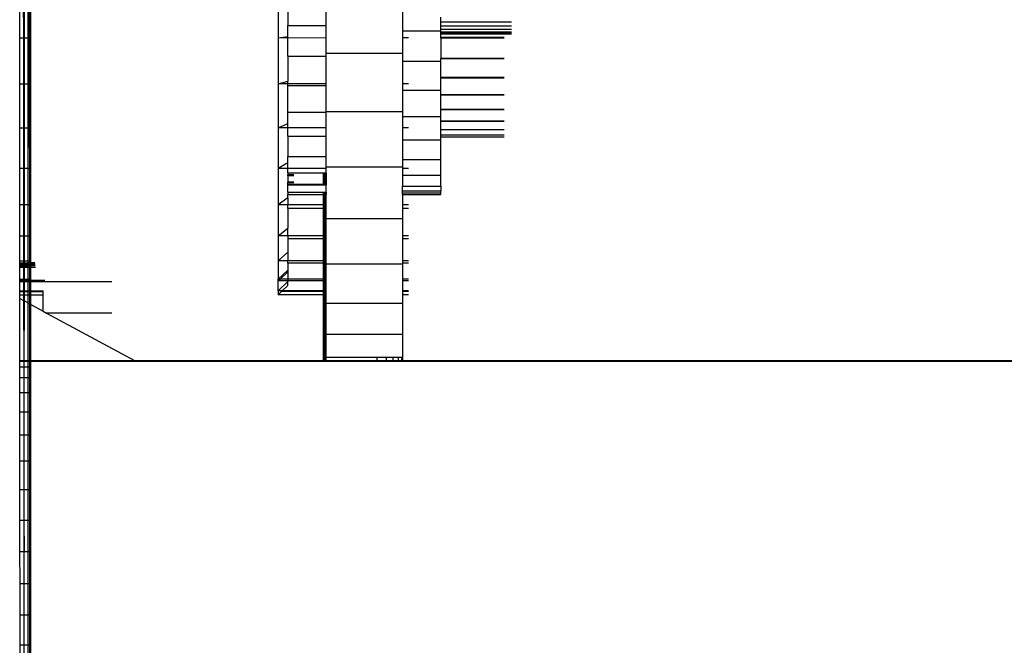
# Model space of a CAD drawing. Units: metres. Extents: x -2.18 to 1.7, y -2.44 to 1.67.
# Drawn here: x -0.21 to -0.11, y -0.53 to -0.46 of the extents above; entities that cross this region are included whole.
import ezdxf

# ---------------------------------------------------------------- set-up
doc = ezdxf.new("R2010")
doc.units = ezdxf.units.M

msp = doc.modelspace()

# ---------------------------------------------------------------- linework, layer by layer
for p, q in [((-0.21366, -0.46498), (-0.21366, -0.46039)), ((-0.21329, -0.46039), (-0.21328, -0.46498)), ((-0.21316, -0.46498), (-0.21315, -0.46039)), ((-0.21278, -0.46498), (-0.21278, -0.46039)), ((-0.21266, -0.46039), (-0.21266, -0.46498)), ((-0.21249, -0.46498), (-0.21249, -0.46039)), ((-0.18664, -0.46005), (-0.18664, -0.46498)), ((-0.18564, -0.46042), (-0.18564, -0.4637)), ((-0.18164, -0.4637), (-0.18164, -0.46042)), ((-0.17364, -0.46097), (-0.17364, -0.46424)), ((-0.16964, -0.46334), (-0.16964, -0.46283)), ((-0.18564, -0.4637), (-0.18164, -0.4637)), ((-0.18564, -0.46483), (-0.18564, -0.4637)), ((-0.18164, -0.46498), (-0.18164, -0.4637)), ((-0.16227, -0.46334), (-0.16964, -0.46334)), ((-0.16964, -0.46377), (-0.16964, -0.46334)), ((-0.16227, -0.46377), (-0.16964, -0.46377)), ((-0.16964, -0.46411), (-0.16964, -0.46377)), ((-0.16227, -0.46412), (-0.16964, -0.46411)), ((-0.16964, -0.46424), (-0.16964, -0.46411)), ((-0.21366, -0.46498), (-0.21328, -0.46498)), ((-0.21366, -0.4698), (-0.21366, -0.46498)), ((-0.21328, -0.46498), (-0.21316, -0.46498)), ((-0.21328, -0.46498), (-0.21328, -0.4698)), ((-0.21316, -0.46498), (-0.21278, -0.46498)), ((-0.21316, -0.4698), (-0.21316, -0.46498)), ((-0.21278, -0.46498), (-0.21266, -0.46498)), ((-0.21278, -0.4698), (-0.21278, -0.46498)), ((-0.21266, -0.46498), (-0.21249, -0.46498)), ((-0.21266, -0.46498), (-0.21266, -0.4698)), ((-0.21249, -0.4698), (-0.21249, -0.46498)), ((-0.18664, -0.46498), (-0.18564, -0.46483)), ((-0.18664, -0.46498), (-0.18664, -0.4698)), ((-0.18564, -0.465), (-0.18664, -0.46498)), ((-0.18564, -0.465), (-0.18564, -0.46483)), ((-0.18164, -0.46498), (-0.18564, -0.465)), ((-0.18564, -0.4669), (-0.18564, -0.465)), ((-0.18164, -0.46659), (-0.18164, -0.46498)), ((-0.17364, -0.46424), (-0.16964, -0.46424)), ((-0.17364, -0.46424), (-0.17364, -0.46498)), ((-0.17302, -0.46498), (-0.17364, -0.46498)), ((-0.17364, -0.46498), (-0.17364, -0.46659)), ((-0.16964, -0.46438), (-0.16964, -0.46424)), ((-0.16227, -0.46438), (-0.16964, -0.46438)), ((-0.16964, -0.46453), (-0.16964, -0.46438)), ((-0.16227, -0.46453), (-0.16964, -0.46453)), ((-0.16964, -0.46459), (-0.16964, -0.46453)), ((-0.16227, -0.46459), (-0.16964, -0.46459)), ((-0.16964, -0.46494), (-0.16964, -0.46459)), ((-0.16302, -0.46494), (-0.16964, -0.46494)), ((-0.16964, -0.465), (-0.16964, -0.46494)), ((-0.16302, -0.465), (-0.16964, -0.465)), ((-0.16964, -0.465), (-0.16964, -0.46712)), ((-0.18564, -0.4669), (-0.18164, -0.4669)), ((-0.18564, -0.4669), (-0.18564, -0.4695)), ((-0.18164, -0.46659), (-0.17364, -0.46659)), ((-0.18164, -0.4669), (-0.18164, -0.46659)), ((-0.18164, -0.4698), (-0.18164, -0.4669)), ((-0.17364, -0.46659), (-0.17364, -0.46742)), ((-0.16302, -0.46712), (-0.16964, -0.46712)), ((-0.16964, -0.46717), (-0.16964, -0.46712)), ((-0.16302, -0.46717), (-0.16964, -0.46717)), ((-0.16964, -0.46742), (-0.16964, -0.46717)), ((-0.17364, -0.46742), (-0.16964, -0.46742)), ((-0.17364, -0.46742), (-0.17364, -0.4698)), ((-0.16964, -0.46913), (-0.16964, -0.46742)), ((-0.16302, -0.46913), (-0.16964, -0.46913)), ((-0.16964, -0.46918), (-0.16964, -0.46913)), ((-0.16302, -0.46918), (-0.16964, -0.46918)), ((-0.16964, -0.47043), (-0.16964, -0.46918)), ((-0.21366, -0.4698), (-0.21328, -0.4698)), ((-0.21365, -0.47438), (-0.21366, -0.4698)), ((-0.21328, -0.4698), (-0.21316, -0.4698)), ((-0.21328, -0.4698), (-0.21327, -0.47438)), ((-0.21316, -0.4698), (-0.21278, -0.4698)), ((-0.21316, -0.47438), (-0.21316, -0.4698)), ((-0.21278, -0.4698), (-0.21266, -0.4698)), ((-0.21278, -0.47438), (-0.21278, -0.4698)), ((-0.21266, -0.4698), (-0.21249, -0.4698)), ((-0.21266, -0.4698), (-0.21266, -0.47438)), ((-0.21249, -0.47438), (-0.21249, -0.4698)), ((-0.18664, -0.4698), (-0.18564, -0.4695)), ((-0.18664, -0.4698), (-0.18664, -0.47438)), ((-0.18564, -0.4698), (-0.18664, -0.4698)), ((-0.18564, -0.4698), (-0.18564, -0.4695)), ((-0.18164, -0.4698), (-0.18564, -0.4698)), ((-0.18564, -0.46994), (-0.18564, -0.4698)), ((-0.18564, -0.46994), (-0.18164, -0.46994)), ((-0.18564, -0.47275), (-0.18564, -0.46994)), ((-0.18164, -0.46994), (-0.18164, -0.4698)), ((-0.18164, -0.4727), (-0.18164, -0.46994)), ((-0.17302, -0.4698), (-0.17364, -0.4698)), ((-0.17364, -0.4698), (-0.17364, -0.47043)), ((-0.17364, -0.47043), (-0.16964, -0.47043)), ((-0.17364, -0.47043), (-0.17364, -0.4727)), ((-0.16964, -0.47092), (-0.16964, -0.47043)), ((-0.16302, -0.47092), (-0.16964, -0.47092)), ((-0.16964, -0.47097), (-0.16964, -0.47092)), ((-0.16302, -0.47097), (-0.16964, -0.47097)), ((-0.16964, -0.47245), (-0.16964, -0.47097)), ((-0.18564, -0.47275), (-0.18164, -0.47275)), ((-0.18564, -0.47393), (-0.18564, -0.47275)), ((-0.17364, -0.4727), (-0.18164, -0.4727)), ((-0.18164, -0.47275), (-0.18164, -0.4727)), ((-0.18164, -0.47438), (-0.18164, -0.47275)), ((-0.17364, -0.4727), (-0.17364, -0.47318)), ((-0.17364, -0.47318), (-0.16964, -0.47318)), ((-0.17364, -0.47318), (-0.17364, -0.47438)), ((-0.16302, -0.47245), (-0.16964, -0.47245)), ((-0.16964, -0.47249), (-0.16964, -0.47245)), ((-0.16302, -0.47249), (-0.16964, -0.47249)), ((-0.16964, -0.47318), (-0.16964, -0.47249)), ((-0.16964, -0.47369), (-0.16964, -0.47318)), ((-0.21365, -0.47438), (-0.21327, -0.47438)), ((-0.21365, -0.47862), (-0.21365, -0.47438)), ((-0.21327, -0.47438), (-0.21316, -0.47438)), ((-0.21327, -0.47438), (-0.21327, -0.47862)), ((-0.21317, -0.47862), (-0.21316, -0.47438)), ((-0.21316, -0.47438), (-0.21278, -0.47438)), ((-0.21278, -0.47438), (-0.21266, -0.47438)), ((-0.21278, -0.47862), (-0.21278, -0.47438)), ((-0.21266, -0.47438), (-0.21249, -0.47438)), ((-0.21266, -0.47438), (-0.21265, -0.47862)), ((-0.21249, -0.47862), (-0.21249, -0.47438)), ((-0.18664, -0.47438), (-0.18564, -0.47393)), ((-0.18664, -0.47438), (-0.18664, -0.47862)), ((-0.18564, -0.47438), (-0.18664, -0.47438)), ((-0.18564, -0.47438), (-0.18564, -0.47393)), ((-0.18164, -0.47438), (-0.18564, -0.47438)), ((-0.18564, -0.47524), (-0.18564, -0.47438)), ((-0.18164, -0.47524), (-0.18164, -0.47438)), ((-0.17302, -0.47438), (-0.17364, -0.47438)), ((-0.17364, -0.47438), (-0.17364, -0.47562)), ((-0.16302, -0.47369), (-0.16964, -0.47369)), ((-0.16964, -0.47372), (-0.16964, -0.47369)), ((-0.16302, -0.47372), (-0.16964, -0.47372)), ((-0.16964, -0.47459), (-0.16964, -0.47372)), ((-0.18564, -0.47524), (-0.18164, -0.47524)), ((-0.18564, -0.47524), (-0.18564, -0.47737)), ((-0.18164, -0.47737), (-0.18164, -0.47524)), ((-0.16302, -0.47459), (-0.16964, -0.47459)), ((-0.16964, -0.47516), (-0.16964, -0.47459)), ((-0.16302, -0.47516), (-0.16964, -0.47516)), ((-0.16964, -0.47534), (-0.16964, -0.47516)), ((-0.16302, -0.47534), (-0.16964, -0.47534)), ((-0.16964, -0.47562), (-0.16964, -0.47534)), ((-0.17364, -0.47562), (-0.16964, -0.47562)), ((-0.17364, -0.47562), (-0.17364, -0.47769)), ((-0.16964, -0.47769), (-0.16964, -0.47562)), ((-0.18564, -0.47737), (-0.18164, -0.47737)), ((-0.18564, -0.47804), (-0.18564, -0.47737)), ((-0.18164, -0.4785), (-0.18164, -0.47737)), ((-0.18564, -0.47804), (-0.18664, -0.47862)), ((-0.18564, -0.47862), (-0.18564, -0.47804)), ((-0.17364, -0.4785), (-0.18164, -0.4785)), ((-0.18164, -0.47862), (-0.18164, -0.4785)), ((-0.17364, -0.47769), (-0.16964, -0.47769)), ((-0.17364, -0.47769), (-0.17364, -0.4785)), ((-0.17364, -0.4785), (-0.17364, -0.47862)), ((-0.16964, -0.47933), (-0.16964, -0.47769)), ((-0.21327, -0.47862), (-0.21365, -0.47862)), ((-0.21365, -0.48241), (-0.21365, -0.47862)), ((-0.21317, -0.47862), (-0.21327, -0.47862)), ((-0.21327, -0.47862), (-0.21326, -0.48241)), ((-0.21278, -0.47862), (-0.21317, -0.47862)), ((-0.21317, -0.48241), (-0.21317, -0.47862)), ((-0.21265, -0.47862), (-0.21278, -0.47862)), ((-0.21278, -0.48241), (-0.21278, -0.47862)), ((-0.21249, -0.47862), (-0.21265, -0.47862)), ((-0.21265, -0.47862), (-0.21265, -0.48241)), ((-0.21249, -0.48241), (-0.21249, -0.47862)), ((-0.18664, -0.47862), (-0.18664, -0.48241)), ((-0.18564, -0.47862), (-0.18664, -0.47862)), ((-0.18164, -0.47862), (-0.18564, -0.47862)), ((-0.18564, -0.47909), (-0.18564, -0.47862)), ((-0.18564, -0.47909), (-0.18193, -0.47909)), ((-0.18564, -0.47909), (-0.18564, -0.4793)), ((-0.18502, -0.4793), (-0.18564, -0.4793)), ((-0.18564, -0.47941), (-0.18564, -0.4793)), ((-0.18502, -0.47941), (-0.18564, -0.47941)), ((-0.18564, -0.47941), (-0.18564, -0.48006)), ((-0.18193, -0.47909), (-0.18193, -0.48028)), ((-0.18193, -0.47909), (-0.18183, -0.47909)), ((-0.18183, -0.47909), (-0.18183, -0.48028)), ((-0.18183, -0.47909), (-0.18175, -0.47909)), ((-0.18175, -0.47909), (-0.18175, -0.48028)), ((-0.18175, -0.47909), (-0.18169, -0.47909)), ((-0.18169, -0.47909), (-0.18169, -0.48028)), ((-0.18169, -0.47909), (-0.18164, -0.47909)), ((-0.18164, -0.47909), (-0.18164, -0.47862)), ((-0.18164, -0.47909), (-0.18164, -0.48028)), ((-0.17302, -0.47862), (-0.17364, -0.47862)), ((-0.17364, -0.47862), (-0.17364, -0.47933)), ((-0.17364, -0.47933), (-0.16964, -0.47933)), ((-0.17364, -0.47933), (-0.17364, -0.48049)), ((-0.16964, -0.48049), (-0.16964, -0.47933)), ((-0.18502, -0.48006), (-0.18564, -0.48006)), ((-0.18564, -0.48012), (-0.18564, -0.48006)), ((-0.18502, -0.48012), (-0.18564, -0.48012)), ((-0.18564, -0.48028), (-0.18564, -0.48012)), ((-0.18564, -0.48033), (-0.18564, -0.48028)), ((-0.18564, -0.48028), (-0.18193, -0.48028)), ((-0.18564, -0.48033), (-0.18193, -0.48033)), ((-0.18564, -0.48109), (-0.18564, -0.48033)), ((-0.18193, -0.48028), (-0.18193, -0.48033)), ((-0.18193, -0.48028), (-0.18183, -0.48028)), ((-0.18193, -0.48033), (-0.18183, -0.48033)), ((-0.18183, -0.48028), (-0.18183, -0.48033)), ((-0.18183, -0.48028), (-0.18175, -0.48028)), ((-0.18183, -0.48033), (-0.18175, -0.48033)), ((-0.18175, -0.48028), (-0.18175, -0.48033)), ((-0.18175, -0.48028), (-0.18169, -0.48028)), ((-0.18175, -0.48033), (-0.18169, -0.48033)), ((-0.18169, -0.48028), (-0.18169, -0.48033)), ((-0.18169, -0.48028), (-0.18164, -0.48028)), ((-0.18169, -0.48033), (-0.18164, -0.48033)), ((-0.18164, -0.48028), (-0.18164, -0.48033)), ((-0.18164, -0.48109), (-0.18164, -0.48033)), ((-0.17364, -0.48049), (-0.16964, -0.48049)), ((-0.17364, -0.48097), (-0.17364, -0.48049)), ((-0.16964, -0.48049), (-0.16964, -0.48097)), ((-0.18564, -0.48109), (-0.18193, -0.48109)), ((-0.18564, -0.48109), (-0.18564, -0.48134)), ((-0.18564, -0.48134), (-0.18193, -0.48134)), ((-0.18564, -0.48171), (-0.18564, -0.48134)), ((-0.18193, -0.48109), (-0.18183, -0.48109)), ((-0.18193, -0.48109), (-0.18193, -0.48134)), ((-0.18193, -0.48134), (-0.18183, -0.48134)), ((-0.18193, -0.48134), (-0.18193, -0.48241)), ((-0.18183, -0.48109), (-0.18175, -0.48109)), ((-0.18183, -0.48109), (-0.18183, -0.48134)), ((-0.18183, -0.48134), (-0.18175, -0.48134)), ((-0.18183, -0.48134), (-0.18183, -0.48241)), ((-0.18175, -0.48109), (-0.18169, -0.48109)), ((-0.18175, -0.48109), (-0.18175, -0.48134)), ((-0.18175, -0.48134), (-0.18169, -0.48134)), ((-0.18175, -0.48134), (-0.18175, -0.48241)), ((-0.18169, -0.48109), (-0.18164, -0.48109)), ((-0.18169, -0.48109), (-0.18169, -0.48134)), ((-0.18169, -0.48134), (-0.18164, -0.48134)), ((-0.18169, -0.48134), (-0.18169, -0.48241)), ((-0.18164, -0.48109), (-0.18164, -0.48134)), ((-0.18164, -0.48241), (-0.18164, -0.48134)), ((-0.17364, -0.48097), (-0.16964, -0.48097)), ((-0.17364, -0.48117), (-0.17364, -0.48097)), ((-0.17364, -0.48117), (-0.16964, -0.48117)), ((-0.17364, -0.48133), (-0.17364, -0.48117)), ((-0.17364, -0.48133), (-0.16964, -0.48133)), ((-0.17364, -0.48133), (-0.17364, -0.48241)), ((-0.16964, -0.48117), (-0.16964, -0.48097)), ((-0.16964, -0.48133), (-0.16964, -0.48117)), ((-0.21326, -0.48241), (-0.21365, -0.48241)), ((-0.21365, -0.48565), (-0.21365, -0.48241)), ((-0.21317, -0.48241), (-0.21326, -0.48241)), ((-0.21326, -0.48241), (-0.21326, -0.48565)), ((-0.21278, -0.48241), (-0.21317, -0.48241)), ((-0.21317, -0.48565), (-0.21317, -0.48241)), ((-0.21265, -0.48241), (-0.21278, -0.48241)), ((-0.21278, -0.48565), (-0.21278, -0.48241)), ((-0.21249, -0.48241), (-0.21265, -0.48241)), ((-0.21265, -0.48241), (-0.21265, -0.48565)), ((-0.21249, -0.48565), (-0.21249, -0.48241)), ((-0.18564, -0.48171), (-0.18664, -0.48241)), ((-0.18664, -0.48241), (-0.18664, -0.48565)), ((-0.18564, -0.48241), (-0.18664, -0.48241)), ((-0.18564, -0.48171), (-0.18564, -0.48241)), ((-0.18193, -0.48241), (-0.18564, -0.48241)), ((-0.18564, -0.48281), (-0.18564, -0.48241)), ((-0.18183, -0.48241), (-0.18193, -0.48241)), ((-0.18193, -0.48241), (-0.18193, -0.48281)), ((-0.18175, -0.48241), (-0.18183, -0.48241)), ((-0.18183, -0.48241), (-0.18183, -0.48281)), ((-0.18169, -0.48241), (-0.18175, -0.48241)), ((-0.18175, -0.48241), (-0.18175, -0.48281)), ((-0.18164, -0.48241), (-0.18169, -0.48241)), ((-0.18169, -0.48241), (-0.18169, -0.48281)), ((-0.18164, -0.48281), (-0.18164, -0.48241)), ((-0.17302, -0.48241), (-0.17364, -0.48241)), ((-0.17364, -0.48241), (-0.17364, -0.48281)), ((-0.18193, -0.48281), (-0.18564, -0.48281)), ((-0.18564, -0.48281), (-0.18564, -0.48485)), ((-0.18183, -0.48281), (-0.18193, -0.48281)), ((-0.18193, -0.48281), (-0.18193, -0.48565)), ((-0.18175, -0.48281), (-0.18183, -0.48281)), ((-0.18183, -0.48281), (-0.18183, -0.48565)), ((-0.18169, -0.48281), (-0.18175, -0.48281)), ((-0.18175, -0.48281), (-0.18175, -0.48565)), ((-0.18164, -0.48281), (-0.18169, -0.48281)), ((-0.18169, -0.48281), (-0.18169, -0.48565)), ((-0.18164, -0.48385), (-0.18164, -0.48281)), ((-0.17302, -0.48281), (-0.17364, -0.48281)), ((-0.17364, -0.48281), (-0.17364, -0.48385)), ((-0.18164, -0.48385), (-0.17364, -0.48385)), ((-0.18164, -0.48565), (-0.18164, -0.48385)), ((-0.17364, -0.48385), (-0.17364, -0.48565)), ((-0.21365, -0.48565), (-0.21326, -0.48565)), ((-0.21364, -0.48827), (-0.21365, -0.48565)), ((-0.21326, -0.48565), (-0.21317, -0.48565)), ((-0.21326, -0.48565), (-0.21325, -0.48827)), ((-0.21317, -0.48565), (-0.21278, -0.48565)), ((-0.21317, -0.48827), (-0.21317, -0.48565)), ((-0.21278, -0.48565), (-0.21265, -0.48565)), ((-0.21278, -0.48827), (-0.21278, -0.48565)), ((-0.21265, -0.48565), (-0.21249, -0.48565)), ((-0.21265, -0.48565), (-0.21265, -0.48827)), ((-0.21249, -0.48827), (-0.21249, -0.48565)), ((-0.18664, -0.48565), (-0.18564, -0.48485)), ((-0.18664, -0.48565), (-0.18664, -0.48827)), ((-0.18564, -0.48565), (-0.18664, -0.48565)), ((-0.18564, -0.48565), (-0.18564, -0.48485)), ((-0.18193, -0.48565), (-0.18564, -0.48565)), ((-0.18564, -0.48565), (-0.18564, -0.48599)), ((-0.18183, -0.48565), (-0.18193, -0.48565)), ((-0.18193, -0.48565), (-0.18193, -0.48599)), ((-0.18175, -0.48565), (-0.18183, -0.48565)), ((-0.18183, -0.48565), (-0.18183, -0.48599)), ((-0.18169, -0.48565), (-0.18175, -0.48565)), ((-0.18175, -0.48565), (-0.18175, -0.48599)), ((-0.18164, -0.48565), (-0.18169, -0.48565)), ((-0.18169, -0.48565), (-0.18169, -0.48599)), ((-0.18164, -0.48599), (-0.18164, -0.48565)), ((-0.17302, -0.48565), (-0.17364, -0.48565)), ((-0.17364, -0.48565), (-0.17364, -0.48599)), ((-0.18193, -0.48599), (-0.18564, -0.48599)), ((-0.18564, -0.48599), (-0.18564, -0.48738)), ((-0.18183, -0.48599), (-0.18193, -0.48599)), ((-0.18193, -0.48599), (-0.18193, -0.48827)), ((-0.18175, -0.48599), (-0.18183, -0.48599)), ((-0.18183, -0.48599), (-0.18183, -0.48827)), ((-0.18169, -0.48599), (-0.18175, -0.48599)), ((-0.18175, -0.48599), (-0.18175, -0.48827)), ((-0.18164, -0.48599), (-0.18169, -0.48599)), ((-0.18169, -0.48599), (-0.18169, -0.48827)), ((-0.18164, -0.48827), (-0.18164, -0.48599)), ((-0.17302, -0.48599), (-0.17364, -0.48599)), ((-0.17364, -0.48599), (-0.17364, -0.48827)), ((-0.18664, -0.48827), (-0.18564, -0.48738)), ((-0.18564, -0.48738), (-0.18564, -0.48827)), ((-0.21364, -0.48827), (-0.21325, -0.48827)), ((-0.21364, -0.48853), (-0.21364, -0.48827)), ((-0.21325, -0.48852), (-0.21364, -0.48853)), ((-0.21364, -0.48857), (-0.21364, -0.48853)), ((-0.21325, -0.48855), (-0.21364, -0.48857)), ((-0.21364, -0.4886), (-0.21364, -0.48857)), ((-0.21325, -0.48859), (-0.21364, -0.4886)), ((-0.21364, -0.48863), (-0.21364, -0.4886)), ((-0.21325, -0.48862), (-0.21364, -0.48863)), ((-0.21364, -0.48866), (-0.21364, -0.48863)), ((-0.21325, -0.48865), (-0.21364, -0.48866)), ((-0.21364, -0.4887), (-0.21364, -0.48866)), ((-0.21325, -0.48869), (-0.21364, -0.4887)), ((-0.21364, -0.48874), (-0.21364, -0.4887)), ((-0.21325, -0.48873), (-0.21364, -0.48874)), ((-0.21364, -0.48879), (-0.21364, -0.48874)), ((-0.21325, -0.48878), (-0.21364, -0.48879)), ((-0.21364, -0.48883), (-0.21364, -0.48879)), ((-0.21325, -0.48882), (-0.21364, -0.48883)), ((-0.21364, -0.48898), (-0.21364, -0.48883)), ((-0.21325, -0.48827), (-0.21317, -0.48827)), ((-0.21325, -0.48827), (-0.21325, -0.48852)), ((-0.21317, -0.48852), (-0.21325, -0.48852)), ((-0.21325, -0.48852), (-0.21325, -0.48855)), ((-0.21317, -0.48855), (-0.21325, -0.48855)), ((-0.21325, -0.48855), (-0.21325, -0.48859)), ((-0.21317, -0.48858), (-0.21325, -0.48859)), ((-0.21325, -0.48859), (-0.21325, -0.48862)), ((-0.21278, -0.4886), (-0.21325, -0.48862)), ((-0.21325, -0.48862), (-0.21325, -0.48865)), ((-0.21317, -0.48865), (-0.21325, -0.48865)), ((-0.21325, -0.48865), (-0.21325, -0.48869)), ((-0.21317, -0.48869), (-0.21325, -0.48869)), ((-0.21325, -0.48869), (-0.21325, -0.48873)), ((-0.21317, -0.48873), (-0.21325, -0.48873)), ((-0.21325, -0.48873), (-0.21325, -0.48878)), ((-0.21317, -0.48878), (-0.21325, -0.48878)), ((-0.21325, -0.48878), (-0.21325, -0.48882)), ((-0.21317, -0.48882), (-0.21325, -0.48882)), ((-0.21325, -0.48882), (-0.21325, -0.48898)), ((-0.21317, -0.48827), (-0.21278, -0.48827)), ((-0.21317, -0.48852), (-0.21317, -0.48827)), ((-0.21278, -0.48851), (-0.21317, -0.48852)), ((-0.21317, -0.48858), (-0.21317, -0.48852)), ((-0.21278, -0.48854), (-0.21317, -0.48855)), ((-0.21278, -0.48857), (-0.21317, -0.48858)), ((-0.21317, -0.48865), (-0.21317, -0.48858)), ((-0.21278, -0.48864), (-0.21317, -0.48865)), ((-0.21317, -0.48869), (-0.21317, -0.48865)), ((-0.21278, -0.48868), (-0.21317, -0.48869)), ((-0.21317, -0.48873), (-0.21317, -0.48869)), ((-0.21278, -0.48873), (-0.21317, -0.48873)), ((-0.21317, -0.48878), (-0.21317, -0.48873)), ((-0.21278, -0.48877), (-0.21317, -0.48878)), ((-0.21317, -0.48882), (-0.21317, -0.48878)), ((-0.21278, -0.48882), (-0.21317, -0.48882)), ((-0.21317, -0.48898), (-0.21317, -0.48882)), ((-0.21278, -0.48827), (-0.21265, -0.48827)), ((-0.21278, -0.48851), (-0.21278, -0.48827)), ((-0.21265, -0.48851), (-0.21278, -0.48851)), ((-0.21278, -0.48854), (-0.21278, -0.48851)), ((-0.21265, -0.48854), (-0.21278, -0.48854)), ((-0.21278, -0.48857), (-0.21278, -0.48854)), ((-0.21265, -0.48857), (-0.21278, -0.48857)), ((-0.21278, -0.4886), (-0.21278, -0.48857)), ((-0.21265, -0.4886), (-0.21278, -0.4886)), ((-0.21278, -0.48864), (-0.21278, -0.4886)), ((-0.21265, -0.48864), (-0.21278, -0.48864)), ((-0.21278, -0.48868), (-0.21278, -0.48864)), ((-0.21265, -0.48868), (-0.21278, -0.48868)), ((-0.21278, -0.48873), (-0.21278, -0.48868)), ((-0.21265, -0.48872), (-0.21278, -0.48873)), ((-0.21278, -0.48877), (-0.21278, -0.48873)), ((-0.21265, -0.48877), (-0.21278, -0.48877)), ((-0.21278, -0.48882), (-0.21278, -0.48877)), ((-0.21265, -0.48881), (-0.21278, -0.48882)), ((-0.21278, -0.48898), (-0.21278, -0.48882)), ((-0.21265, -0.48827), (-0.21249, -0.48827)), ((-0.21265, -0.48827), (-0.21265, -0.48851)), ((-0.21249, -0.4885), (-0.21265, -0.48851)), ((-0.21265, -0.48851), (-0.21265, -0.48854)), ((-0.21249, -0.48853), (-0.21265, -0.48854)), ((-0.21265, -0.48854), (-0.21265, -0.48857)), ((-0.21249, -0.48856), (-0.21265, -0.48857)), ((-0.21265, -0.48857), (-0.21265, -0.4886)), ((-0.21249, -0.48859), (-0.21265, -0.4886)), ((-0.21265, -0.4886), (-0.21265, -0.48864)), ((-0.21249, -0.48863), (-0.21265, -0.48864)), ((-0.21265, -0.48864), (-0.21265, -0.48868)), ((-0.21249, -0.48867), (-0.21265, -0.48868)), ((-0.21265, -0.48868), (-0.21265, -0.48872)), ((-0.21249, -0.48872), (-0.21265, -0.48872)), ((-0.21265, -0.48872), (-0.21265, -0.48877)), ((-0.21249, -0.48877), (-0.21265, -0.48877)), ((-0.21265, -0.48877), (-0.21265, -0.48881)), ((-0.21249, -0.48881), (-0.21265, -0.48881)), ((-0.21265, -0.48881), (-0.21265, -0.48898)), ((-0.21249, -0.4885), (-0.21249, -0.48827)), ((-0.2121, -0.48846), (-0.21249, -0.4885)), ((-0.21209, -0.48849), (-0.21249, -0.4885)), ((-0.21209, -0.48849), (-0.21249, -0.48853)), ((-0.21249, -0.48853), (-0.21249, -0.4885)), ((-0.21208, -0.48852), (-0.21249, -0.48853)), ((-0.21249, -0.48856), (-0.21249, -0.48853)), ((-0.21208, -0.48855), (-0.21249, -0.48856)), ((-0.21249, -0.48859), (-0.21249, -0.48856)), ((-0.21207, -0.48858), (-0.21249, -0.48859)), ((-0.21249, -0.48863), (-0.21249, -0.48859)), ((-0.21206, -0.48862), (-0.21249, -0.48863)), ((-0.21249, -0.48867), (-0.21249, -0.48863)), ((-0.21205, -0.48866), (-0.21249, -0.48867)), ((-0.21249, -0.48872), (-0.21249, -0.48867)), ((-0.21204, -0.48871), (-0.21249, -0.48872)), ((-0.21249, -0.48877), (-0.21249, -0.48872)), ((-0.21204, -0.48876), (-0.21249, -0.48877)), ((-0.21249, -0.48881), (-0.21249, -0.48877)), ((-0.21203, -0.48881), (-0.21249, -0.48881)), ((-0.21249, -0.48898), (-0.21249, -0.48881)), ((-0.18664, -0.48827), (-0.18664, -0.4902)), ((-0.18564, -0.48827), (-0.18664, -0.48827)), ((-0.18564, -0.48853), (-0.18564, -0.48827)), ((-0.18193, -0.48827), (-0.18564, -0.48827)), ((-0.18193, -0.48853), (-0.18564, -0.48853)), ((-0.18564, -0.48853), (-0.18564, -0.48926)), ((-0.18183, -0.48827), (-0.18193, -0.48827)), ((-0.18193, -0.48827), (-0.18193, -0.48853)), ((-0.18183, -0.48853), (-0.18193, -0.48853)), ((-0.18193, -0.48853), (-0.18193, -0.4902)), ((-0.18175, -0.48827), (-0.18183, -0.48827)), ((-0.18183, -0.48827), (-0.18183, -0.48853)), ((-0.18175, -0.48853), (-0.18183, -0.48853)), ((-0.18183, -0.48853), (-0.18183, -0.4902)), ((-0.18169, -0.48827), (-0.18175, -0.48827)), ((-0.18175, -0.48827), (-0.18175, -0.48853)), ((-0.18169, -0.48853), (-0.18175, -0.48853)), ((-0.18175, -0.48853), (-0.18175, -0.4902)), ((-0.18164, -0.48827), (-0.18169, -0.48827)), ((-0.18169, -0.48827), (-0.18169, -0.48853)), ((-0.18164, -0.48853), (-0.18169, -0.48853)), ((-0.18169, -0.48853), (-0.18169, -0.4902)), ((-0.18164, -0.48853), (-0.18164, -0.48827)), ((-0.18164, -0.48862), (-0.18164, -0.48853)), ((-0.17364, -0.48862), (-0.18164, -0.48862)), ((-0.18164, -0.4902), (-0.18164, -0.48862)), ((-0.17302, -0.48827), (-0.17364, -0.48827)), ((-0.17364, -0.48827), (-0.17364, -0.48853)), ((-0.17302, -0.48853), (-0.17364, -0.48853)), ((-0.17364, -0.48853), (-0.17364, -0.48862)), ((-0.17364, -0.48862), (-0.17364, -0.4902)), ((-0.21325, -0.48898), (-0.21364, -0.48898)), ((-0.21364, -0.4902), (-0.21364, -0.48898)), ((-0.21317, -0.48898), (-0.21325, -0.48898)), ((-0.21325, -0.48898), (-0.21325, -0.4902)), ((-0.21278, -0.48898), (-0.21317, -0.48898)), ((-0.21317, -0.4902), (-0.21317, -0.48898)), ((-0.21265, -0.48898), (-0.21278, -0.48898)), ((-0.21278, -0.4902), (-0.21278, -0.48898)), ((-0.21249, -0.48898), (-0.21265, -0.48898)), ((-0.21265, -0.48898), (-0.21265, -0.4902)), ((-0.21202, -0.48898), (-0.21249, -0.48898)), ((-0.21249, -0.4902), (-0.21249, -0.48898)), ((-0.18664, -0.4902), (-0.18564, -0.48926)), ((-0.18645, -0.4902), (-0.18564, -0.48943)), ((-0.18564, -0.48926), (-0.18564, -0.48943)), ((-0.18564, -0.48943), (-0.18564, -0.4902)), ((-0.21364, -0.4902), (-0.21325, -0.4902)), ((-0.21364, -0.49032), (-0.21364, -0.4902)), ((-0.21325, -0.49032), (-0.21364, -0.49032)), ((-0.21364, -0.49048), (-0.21364, -0.49032)), ((-0.21325, -0.49048), (-0.21364, -0.49048)), ((-0.21364, -0.4914), (-0.21364, -0.49048)), ((-0.21325, -0.4902), (-0.21317, -0.4902)), ((-0.21325, -0.4902), (-0.21325, -0.49032)), ((-0.21317, -0.49032), (-0.21325, -0.49032)), ((-0.21325, -0.49032), (-0.21325, -0.49048)), ((-0.21317, -0.49048), (-0.21325, -0.49048)), ((-0.21325, -0.49048), (-0.21325, -0.4914)), ((-0.21317, -0.4902), (-0.21278, -0.4902)), ((-0.21317, -0.49032), (-0.21317, -0.4902)), ((-0.21278, -0.49032), (-0.21317, -0.49032)), ((-0.21317, -0.49048), (-0.21317, -0.49032)), ((-0.21278, -0.49048), (-0.21317, -0.49048)), ((-0.21317, -0.4914), (-0.21317, -0.49048)), ((-0.21278, -0.4902), (-0.21265, -0.4902)), ((-0.21278, -0.49032), (-0.21278, -0.4902)), ((-0.21265, -0.49032), (-0.21278, -0.49032)), ((-0.21278, -0.49048), (-0.21278, -0.49032)), ((-0.21265, -0.49048), (-0.21278, -0.49048)), ((-0.21278, -0.4914), (-0.21278, -0.49048)), ((-0.21265, -0.4902), (-0.21249, -0.4902)), ((-0.21265, -0.4902), (-0.21265, -0.49032)), ((-0.21249, -0.49032), (-0.21265, -0.49032)), ((-0.21265, -0.49032), (-0.21265, -0.49048)), ((-0.21249, -0.49048), (-0.21265, -0.49048)), ((-0.21265, -0.49048), (-0.21265, -0.4914)), ((-0.21249, -0.49032), (-0.21249, -0.4902)), ((-0.21102, -0.49032), (-0.21249, -0.49032)), ((-0.21249, -0.49048), (-0.21249, -0.49032)), ((-0.20402, -0.49048), (-0.21249, -0.49048)), ((-0.21249, -0.4914), (-0.21249, -0.49048)), ((-0.18664, -0.49038), (-0.18664, -0.4902)), ((-0.18664, -0.49038), (-0.18645, -0.4902)), ((-0.18645, -0.4902), (-0.18664, -0.4902)), ((-0.18664, -0.4914), (-0.18664, -0.49038)), ((-0.18564, -0.49038), (-0.18664, -0.49038)), ((-0.18664, -0.4914), (-0.18564, -0.49042)), ((-0.18564, -0.4902), (-0.18645, -0.4902)), ((-0.18621, -0.4914), (-0.18564, -0.49084)), ((-0.18564, -0.4902), (-0.18564, -0.49038)), ((-0.18193, -0.4902), (-0.18564, -0.4902)), ((-0.18564, -0.49038), (-0.18564, -0.49042)), ((-0.18193, -0.49038), (-0.18564, -0.49038)), ((-0.18564, -0.49084), (-0.18564, -0.49042)), ((-0.18183, -0.4902), (-0.18193, -0.4902)), ((-0.18193, -0.4902), (-0.18193, -0.49038)), ((-0.18183, -0.49038), (-0.18193, -0.49038)), ((-0.18193, -0.49038), (-0.18193, -0.4914)), ((-0.18175, -0.4902), (-0.18183, -0.4902)), ((-0.18183, -0.4902), (-0.18183, -0.49038)), ((-0.18175, -0.49038), (-0.18183, -0.49038)), ((-0.18183, -0.49038), (-0.18183, -0.4914)), ((-0.18169, -0.4902), (-0.18175, -0.4902)), ((-0.18175, -0.4902), (-0.18175, -0.49038)), ((-0.18169, -0.49038), (-0.18175, -0.49038)), ((-0.18175, -0.49038), (-0.18175, -0.4914)), ((-0.18164, -0.4902), (-0.18169, -0.4902)), ((-0.18169, -0.4902), (-0.18169, -0.49038)), ((-0.18164, -0.49038), (-0.18169, -0.49038)), ((-0.18169, -0.49038), (-0.18169, -0.4914)), ((-0.18164, -0.49038), (-0.18164, -0.4902)), ((-0.18164, -0.4914), (-0.18164, -0.49038)), ((-0.17302, -0.4902), (-0.17364, -0.4902)), ((-0.17364, -0.4902), (-0.17364, -0.49038)), ((-0.17302, -0.49038), (-0.17364, -0.49038)), ((-0.17364, -0.49038), (-0.17364, -0.4914)), ((-0.21364, -0.4914), (-0.21325, -0.4914)), ((-0.21364, -0.49149), (-0.21364, -0.4914)), ((-0.21364, -0.49149), (-0.21325, -0.49149)), ((-0.21364, -0.49184), (-0.21364, -0.49149)), ((-0.21364, -0.49184), (-0.21325, -0.49184)), ((-0.21364, -0.49222), (-0.21364, -0.49184)), ((-0.21325, -0.4914), (-0.21317, -0.4914)), ((-0.21325, -0.4914), (-0.21325, -0.49149)), ((-0.21325, -0.49149), (-0.21317, -0.49149)), ((-0.21325, -0.49149), (-0.21325, -0.49184)), ((-0.21325, -0.49184), (-0.21317, -0.49184)), ((-0.21325, -0.49184), (-0.21325, -0.49243)), ((-0.21317, -0.4914), (-0.21278, -0.4914)), ((-0.21317, -0.49149), (-0.21317, -0.4914)), ((-0.21317, -0.49149), (-0.21278, -0.49149)), ((-0.21317, -0.49184), (-0.21317, -0.49149)), ((-0.21317, -0.49184), (-0.21278, -0.49184)), ((-0.21317, -0.49247), (-0.21317, -0.49184)), ((-0.21278, -0.4914), (-0.21265, -0.4914)), ((-0.21278, -0.49149), (-0.21278, -0.4914)), ((-0.21278, -0.49149), (-0.21265, -0.49149)), ((-0.21278, -0.49184), (-0.21278, -0.49149)), ((-0.21278, -0.49184), (-0.21265, -0.49184)), ((-0.21278, -0.49268), (-0.21278, -0.49184)), ((-0.21265, -0.4914), (-0.21249, -0.4914)), ((-0.21265, -0.4914), (-0.21265, -0.49149)), ((-0.21265, -0.49149), (-0.21249, -0.49149)), ((-0.21265, -0.49149), (-0.21265, -0.49184)), ((-0.21265, -0.49184), (-0.21249, -0.49184)), ((-0.21265, -0.49184), (-0.21265, -0.49275)), ((-0.21249, -0.4914), (-0.21121, -0.4914)), ((-0.21249, -0.49149), (-0.21249, -0.4914)), ((-0.21249, -0.49149), (-0.21121, -0.49149)), ((-0.21249, -0.49184), (-0.21249, -0.49149)), ((-0.21249, -0.49184), (-0.21121, -0.49184)), ((-0.21249, -0.49284), (-0.21249, -0.49184)), ((-0.21121, -0.49149), (-0.21121, -0.4914)), ((-0.21121, -0.49184), (-0.21121, -0.49149)), ((-0.21121, -0.49353), (-0.21121, -0.49184)), ((-0.18664, -0.4914), (-0.18664, -0.49149)), ((-0.18621, -0.4914), (-0.18664, -0.4914)), ((-0.18664, -0.49149), (-0.18664, -0.49184)), ((-0.18664, -0.49184), (-0.1863, -0.49149)), ((-0.18193, -0.49184), (-0.18664, -0.49184)), ((-0.1863, -0.49149), (-0.18621, -0.4914)), ((-0.18193, -0.49149), (-0.1863, -0.49149)), ((-0.18193, -0.4914), (-0.18621, -0.4914)), ((-0.18183, -0.4914), (-0.18193, -0.4914)), ((-0.18193, -0.4914), (-0.18193, -0.49149)), ((-0.18193, -0.49149), (-0.18193, -0.49184)), ((-0.18183, -0.49149), (-0.18193, -0.49149)), ((-0.18193, -0.49184), (-0.18193, -0.49869)), ((-0.18183, -0.49184), (-0.18193, -0.49184)), ((-0.18175, -0.4914), (-0.18183, -0.4914)), ((-0.18183, -0.4914), (-0.18183, -0.49149)), ((-0.18183, -0.49149), (-0.18183, -0.49184)), ((-0.18175, -0.49149), (-0.18183, -0.49149)), ((-0.18183, -0.49184), (-0.18183, -0.49869)), ((-0.18175, -0.49184), (-0.18183, -0.49184)), ((-0.18169, -0.4914), (-0.18175, -0.4914)), ((-0.18175, -0.4914), (-0.18175, -0.49149)), ((-0.18169, -0.49149), (-0.18175, -0.49149)), ((-0.18175, -0.49149), (-0.18175, -0.49184)), ((-0.18175, -0.49184), (-0.18175, -0.49869)), ((-0.18169, -0.49184), (-0.18175, -0.49184)), ((-0.18164, -0.4914), (-0.18169, -0.4914)), ((-0.18169, -0.4914), (-0.18169, -0.49149)), ((-0.18164, -0.49149), (-0.18169, -0.49149)), ((-0.18169, -0.49149), (-0.18169, -0.49184)), ((-0.18164, -0.49184), (-0.18169, -0.49184)), ((-0.18169, -0.49184), (-0.18169, -0.49869)), ((-0.18164, -0.49149), (-0.18164, -0.4914)), ((-0.18164, -0.49184), (-0.18164, -0.49149)), ((-0.18164, -0.4927), (-0.18164, -0.49184)), ((-0.17302, -0.4914), (-0.17364, -0.4914)), ((-0.17364, -0.4914), (-0.17364, -0.49149)), ((-0.17302, -0.49149), (-0.17364, -0.49149)), ((-0.17364, -0.49149), (-0.17364, -0.49184)), ((-0.17302, -0.49184), (-0.17364, -0.49184)), ((-0.17364, -0.49184), (-0.17364, -0.4927)), ((-0.21364, -0.49869), (-0.21364, -0.49222)), ((-0.21364, -0.49222), (-0.21325, -0.49243)), ((-0.21325, -0.49243), (-0.21317, -0.49247)), ((-0.21325, -0.49243), (-0.21324, -0.49869)), ((-0.21318, -0.49869), (-0.21317, -0.49247)), ((-0.21317, -0.49247), (-0.21278, -0.49268)), ((-0.21278, -0.49268), (-0.21265, -0.49275)), ((-0.21278, -0.49869), (-0.21278, -0.49268)), ((-0.21265, -0.49275), (-0.21249, -0.49284)), ((-0.21265, -0.49275), (-0.21265, -0.49869)), ((-0.21249, -0.49284), (-0.21121, -0.49353)), ((-0.21249, -0.49869), (-0.21249, -0.49284)), ((-0.18164, -0.49598), (-0.18164, -0.4927)), ((-0.18164, -0.4927), (-0.17364, -0.4927)), ((-0.17364, -0.4927), (-0.17364, -0.49598)), ((-0.21121, -0.49353), (-0.21085, -0.49373)), ((-0.20402, -0.49373), (-0.21085, -0.49373)), ((-0.21085, -0.49373), (-0.20167, -0.49869)), ((-0.18164, -0.49838), (-0.18164, -0.49598)), ((-0.17364, -0.49598), (-0.18164, -0.49598)), ((-0.17364, -0.49598), (-0.17364, -0.49838)), ((-0.21364, -0.49869), (-0.21324, -0.49869)), ((-0.21364, -0.49877), (-0.21364, -0.49869)), ((-0.21364, -0.49877), (-0.21324, -0.49877)), ((-0.21364, -0.49936), (-0.21364, -0.49877)), ((-0.21324, -0.49869), (-0.21318, -0.49869)), ((-0.21324, -0.49869), (-0.21324, -0.49877)), ((-0.21324, -0.49877), (-0.21318, -0.49877)), ((-0.21324, -0.49877), (-0.21324, -0.49936)), ((-0.21318, -0.49869), (-0.21278, -0.49869)), ((-0.21318, -0.49877), (-0.21318, -0.49869)), ((-0.21318, -0.49877), (-0.21278, -0.49877)), ((-0.21318, -0.49936), (-0.21318, -0.49877)), ((-0.21278, -0.49869), (-0.21265, -0.49869)), ((-0.21278, -0.49877), (-0.21278, -0.49869)), ((-0.21278, -0.49877), (-0.21265, -0.49877)), ((-0.21278, -0.49936), (-0.21278, -0.49877)), ((-0.21265, -0.49869), (-0.21249, -0.49869)), ((-0.21265, -0.49869), (-0.21265, -0.49877)), ((-0.21265, -0.49877), (-0.21249, -0.49877)), ((-0.21265, -0.49877), (-0.21265, -0.49936)), ((-0.21249, -0.49869), (-0.20167, -0.49869)), ((-0.21249, -0.49877), (-0.21249, -0.49869)), ((-0.21249, -0.49877), (-0.20154, -0.49877)), ((-0.21249, -0.49936), (-0.21249, -0.49877)), ((-0.20167, -0.49869), (-0.20154, -0.49877)), ((-0.20167, -0.49869), (-0.18193, -0.49869)), ((-0.20154, -0.49877), (-0.18193, -0.49877)), ((-0.18193, -0.49869), (-0.18193, -0.49877)), ((-0.18193, -0.49869), (-0.18183, -0.49869)), ((-0.18193, -0.49877), (-0.18183, -0.49877)), ((-0.18183, -0.49869), (-0.18183, -0.49877)), ((-0.18183, -0.49869), (-0.18175, -0.49869)), ((-0.18183, -0.49877), (-0.18175, -0.49877)), ((-0.18175, -0.49869), (-0.18175, -0.49877)), ((-0.18175, -0.49869), (-0.18169, -0.49869)), ((-0.18175, -0.49877), (-0.18169, -0.49877)), ((-0.18169, -0.49869), (-0.18169, -0.49877)), ((-0.18169, -0.49869), (-0.18164, -0.49869)), ((-0.18169, -0.49877), (-0.18164, -0.49877)), ((-0.18164, -0.49869), (-0.18164, -0.49838)), ((-0.17628, -0.49838), (-0.18164, -0.49838)), ((-0.18164, -0.49877), (-0.18164, -0.49869)), ((-0.18164, -0.49869), (-0.17628, -0.49869)), ((-0.18164, -0.49877), (-0.17628, -0.49877)), ((-0.17628, -0.49869), (-0.17628, -0.49838)), ((-0.17536, -0.49838), (-0.17628, -0.49838)), ((-0.17628, -0.49877), (-0.17628, -0.49869)), ((-0.17628, -0.49869), (-0.17536, -0.49869)), ((-0.17628, -0.49877), (-0.17536, -0.49877)), ((-0.17536, -0.49838), (-0.17536, -0.49869)), ((-0.17462, -0.49838), (-0.17536, -0.49838)), ((-0.17536, -0.49869), (-0.17536, -0.49877)), ((-0.17536, -0.49869), (-0.17462, -0.49869)), ((-0.17536, -0.49877), (-0.17462, -0.49877)), ((-0.17462, -0.49869), (-0.17462, -0.49838)), ((-0.17408, -0.49838), (-0.17462, -0.49838)), ((-0.17462, -0.49877), (-0.17462, -0.49869)), ((-0.17462, -0.49869), (-0.17408, -0.49869)), ((-0.17462, -0.49877), (-0.17408, -0.49877)), ((-0.17408, -0.49869), (-0.17408, -0.49838)), ((-0.17375, -0.49838), (-0.17408, -0.49838)), ((-0.17408, -0.49877), (-0.17408, -0.49869)), ((-0.17408, -0.49869), (-0.17375, -0.49869)), ((-0.17408, -0.49877), (-0.17375, -0.49877)), ((-0.17375, -0.49838), (-0.17375, -0.49869)), ((-0.17364, -0.49838), (-0.17375, -0.49838)), ((-0.17375, -0.49869), (-0.17375, -0.49877)), ((-0.17375, -0.49869), (-0.17364, -0.49869)), ((-0.17375, -0.49877), (-0.17364, -0.49877)), ((-0.17364, -0.49838), (-0.17364, -0.49869)), ((-0.17364, -0.49869), (-0.17364, -0.49877)), ((-0.17364, -0.49869), (-0.08544, -0.49869)), ((-0.17364, -0.49877), (-0.08403, -0.49877)), ((-0.21364, -0.49936), (-0.21324, -0.49936)), ((-0.21364, -0.50046), (-0.21364, -0.49936)), ((-0.21324, -0.49936), (-0.21318, -0.49936)), ((-0.21324, -0.49936), (-0.21324, -0.50046)), ((-0.21318, -0.49936), (-0.21278, -0.49936)), ((-0.21318, -0.50046), (-0.21318, -0.49936)), ((-0.21278, -0.49936), (-0.21265, -0.49936)), ((-0.21278, -0.50046), (-0.21278, -0.49936)), ((-0.21265, -0.49936), (-0.21249, -0.49936)), ((-0.21265, -0.49936), (-0.21264, -0.50046)), ((-0.21249, -0.50046), (-0.21249, -0.49936)), ((-0.21364, -0.50046), (-0.21324, -0.50046)), ((-0.21364, -0.50203), (-0.21364, -0.50046)), ((-0.21324, -0.50046), (-0.21318, -0.50046)), ((-0.21324, -0.50046), (-0.21323, -0.50203)), ((-0.21318, -0.50046), (-0.21278, -0.50046)), ((-0.21318, -0.50203), (-0.21318, -0.50046)), ((-0.21278, -0.50046), (-0.21264, -0.50046)), ((-0.21278, -0.50203), (-0.21278, -0.50046)), ((-0.21264, -0.50046), (-0.21249, -0.50046)), ((-0.21264, -0.50046), (-0.21264, -0.50203)), ((-0.21249, -0.50203), (-0.21249, -0.50046)), ((-0.21364, -0.50203), (-0.21323, -0.50203)), ((-0.21363, -0.50405), (-0.21364, -0.50203)), ((-0.21323, -0.50203), (-0.21318, -0.50203)), ((-0.21323, -0.50203), (-0.21323, -0.50405)), ((-0.21318, -0.50203), (-0.21278, -0.50203)), ((-0.21318, -0.50405), (-0.21318, -0.50203)), ((-0.21278, -0.50203), (-0.21264, -0.50203)), ((-0.21278, -0.50405), (-0.21278, -0.50203)), ((-0.21264, -0.50203), (-0.21249, -0.50203)), ((-0.21264, -0.50203), (-0.21264, -0.50405)), ((-0.21249, -0.50405), (-0.21249, -0.50203)), ((-0.21363, -0.50405), (-0.21323, -0.50405)), ((-0.21363, -0.50645), (-0.21363, -0.50405)), ((-0.21323, -0.50405), (-0.21318, -0.50405)), ((-0.21323, -0.50405), (-0.21323, -0.50645)), ((-0.21318, -0.50405), (-0.21278, -0.50405)), ((-0.21318, -0.50645), (-0.21318, -0.50405)), ((-0.21278, -0.50405), (-0.21264, -0.50405)), ((-0.21278, -0.50645), (-0.21278, -0.50405)), ((-0.21264, -0.50405), (-0.21249, -0.50405)), ((-0.21264, -0.50405), (-0.21264, -0.50645)), ((-0.21249, -0.50645), (-0.21249, -0.50405)), ((-0.21363, -0.50645), (-0.21323, -0.50645)), ((-0.21363, -0.50918), (-0.21363, -0.50645)), ((-0.21323, -0.50645), (-0.21318, -0.50645)), ((-0.21323, -0.50645), (-0.21322, -0.50918)), ((-0.21318, -0.50645), (-0.21278, -0.50645)), ((-0.21318, -0.50918), (-0.21318, -0.50645)), ((-0.21278, -0.50645), (-0.21264, -0.50645)), ((-0.21278, -0.50918), (-0.21278, -0.50645)), ((-0.21264, -0.50645), (-0.21249, -0.50645)), ((-0.21264, -0.50645), (-0.21264, -0.50918)), ((-0.21249, -0.50918), (-0.21249, -0.50645)), ((-0.21363, -0.50918), (-0.21322, -0.50918)), ((-0.21363, -0.51218), (-0.21363, -0.50918)), ((-0.21322, -0.50918), (-0.21318, -0.50918)), ((-0.21322, -0.50918), (-0.21322, -0.51218)), ((-0.21318, -0.50918), (-0.21278, -0.50918)), ((-0.21318, -0.51218), (-0.21318, -0.50918)), ((-0.21278, -0.50918), (-0.21264, -0.50918)), ((-0.21278, -0.51218), (-0.21278, -0.50918)), ((-0.21264, -0.50918), (-0.21249, -0.50918)), ((-0.21264, -0.50918), (-0.21264, -0.51218)), ((-0.21249, -0.51218), (-0.21249, -0.50918)), ((-0.21363, -0.51218), (-0.21322, -0.51218)), ((-0.21363, -0.51536), (-0.21363, -0.51218)), ((-0.21322, -0.51218), (-0.21318, -0.51218)), ((-0.21322, -0.51218), (-0.21322, -0.51536)), ((-0.21319, -0.51536), (-0.21318, -0.51218)), ((-0.21318, -0.51218), (-0.21278, -0.51218)), ((-0.21278, -0.51218), (-0.21264, -0.51218)), ((-0.21278, -0.51536), (-0.21278, -0.51218)), ((-0.21264, -0.51218), (-0.21249, -0.51218)), ((-0.21264, -0.51218), (-0.21264, -0.51536)), ((-0.21249, -0.51536), (-0.21249, -0.51218)), ((-0.21363, -0.51536), (-0.21322, -0.51536)), ((-0.21363, -0.51866), (-0.21363, -0.51536)), ((-0.21322, -0.51536), (-0.21319, -0.51536)), ((-0.21322, -0.51536), (-0.21319, -0.51866)), ((-0.21319, -0.51536), (-0.21278, -0.51536)), ((-0.21319, -0.51866), (-0.21319, -0.51536)), ((-0.21278, -0.51536), (-0.21264, -0.51536)), ((-0.21278, -0.51866), (-0.21278, -0.51536)), ((-0.21264, -0.51536), (-0.21249, -0.51536)), ((-0.21264, -0.51536), (-0.21264, -0.51866)), ((-0.21249, -0.51866), (-0.21249, -0.51536)), ((-0.21363, -0.51866), (-0.21319, -0.51866)), ((-0.21362, -0.52199), (-0.21363, -0.51866)), ((-0.21319, -0.51866), (-0.21278, -0.51866)), ((-0.21319, -0.52199), (-0.21319, -0.51866)), ((-0.21278, -0.51866), (-0.21264, -0.51866)), ((-0.21278, -0.52199), (-0.21278, -0.51866)), ((-0.21264, -0.51866), (-0.21249, -0.51866)), ((-0.21264, -0.51866), (-0.21264, -0.52199)), ((-0.21249, -0.52199), (-0.21249, -0.51866)), ((-0.21362, -0.52199), (-0.21319, -0.52199)), ((-0.21362, -0.52526), (-0.21362, -0.52199)), ((-0.21319, -0.52199), (-0.21278, -0.52199)), ((-0.21319, -0.52526), (-0.21319, -0.52199)), ((-0.21278, -0.52199), (-0.21264, -0.52199)), ((-0.21277, -0.52526), (-0.21278, -0.52199)), ((-0.21264, -0.52199), (-0.21249, -0.52199)), ((-0.21264, -0.52199), (-0.21263, -0.52526)), ((-0.21249, -0.52526), (-0.21249, -0.52199)), ((-0.21362, -0.52526), (-0.21319, -0.52526)), ((-0.21362, -0.5284), (-0.21362, -0.52526)), ((-0.21319, -0.52526), (-0.21277, -0.52526)), ((-0.21319, -0.5284), (-0.21319, -0.52526)), ((-0.21277, -0.52526), (-0.21263, -0.52526)), ((-0.21277, -0.5284), (-0.21277, -0.52526)), ((-0.21263, -0.52526), (-0.21249, -0.52526)), ((-0.21263, -0.52526), (-0.21263, -0.5284)), ((-0.21249, -0.5284), (-0.21249, -0.52526)), ((-0.21362, -0.5284), (-0.21319, -0.5284)), ((-0.21362, -0.52923), (-0.21362, -0.5284)), ((-0.21319, -0.5284), (-0.21277, -0.5284)), ((-0.21319, -0.52923), (-0.21319, -0.5284)), ((-0.21277, -0.5284), (-0.21263, -0.5284)), ((-0.21277, -0.52923), (-0.21277, -0.5284)), ((-0.21263, -0.5284), (-0.21264, -0.52923)), ((-0.21263, -0.5284), (-0.21249, -0.5284)), ((-0.21248, -0.52923), (-0.21249, -0.5284))]:
    msp.add_line(p, q)

doc.saveas('drawing.dxf')
